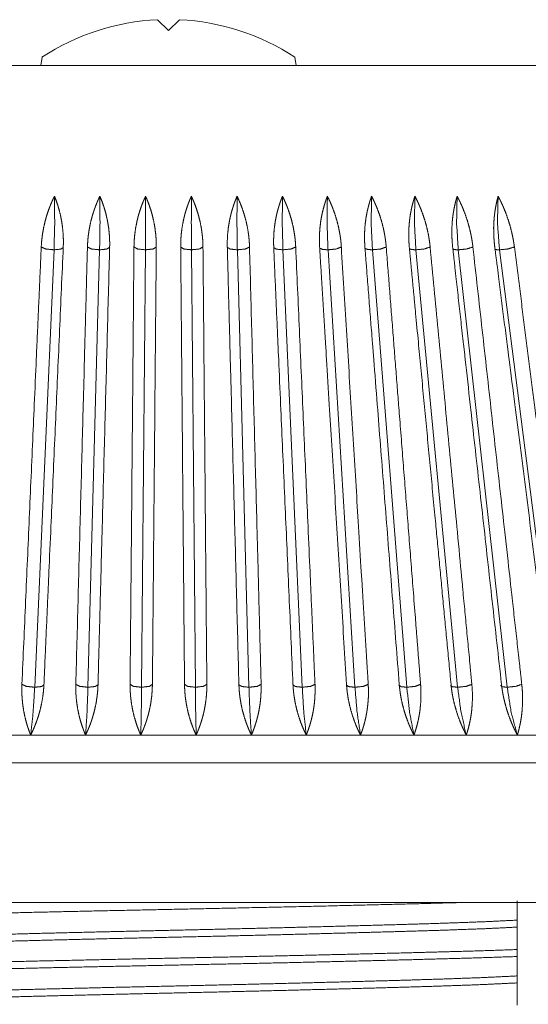
# Model space of a CAD drawing. Units: inches. Extents: x 7.5 to 33.1, y 11.9 to 23.5.
# Drawn here: x 16.5 to 16.9, y 12.8 to 13.7 of the extents above; entities that cross this region are included whole.
import ezdxf

# ---------------------------------------------------------------- set-up
doc = ezdxf.new("R2010")
doc.units = ezdxf.units.IN
doc.header["$MEASUREMENT"] = 0
doc.layers.add('1', color=7, linetype='Continuous', true_color=0xffffff)

msp = doc.modelspace()

# ---------------------------------------------------------------- linework, layer by layer
at = {"layer": '1', "color": 18, "linetype": 'Continuous', "lineweight": 18}
for p, q in [((16.6112, 13.72296), (16.62097, 13.71319)), ((16.62097, 13.71319), (16.63074, 13.72296)), ((16.50646, 13.68181), (16.50765, 13.68931)), ((16.7343, 13.68931), (16.73549, 13.68181)), ((16.50112, 13.12468), (16.51841, 13.51671)), ((16.54885, 13.12468), (16.55926, 13.51671)), ((16.5969, 13.12468), (16.60037, 13.51671)), ((16.64505, 13.12468), (16.64158, 13.51671)), ((16.69309, 13.12468), (16.68269, 13.51671)), ((16.74083, 13.12468), (16.72354, 13.51671)), ((16.78803, 13.12468), (16.76393, 13.51671)), ((16.83451, 13.12468), (16.8037, 13.51671)), ((16.88005, 13.12468), (16.84267, 13.51671)), ((16.92446, 13.12468), (16.88068, 13.51671)), ((16.96754, 13.12468), (16.91754, 13.51671)), ((16.93347, 12.88961), (16.93347, 12.88336))]:
    msp.add_line(p, q, dxfattribs=at)
for start, end in [(92.71176, 123.28824), (56.71176, 87.28824)]:
    msp.add_arc((16.62097, 13.51671), 0.20648, start, end, dxfattribs=at)
for points, knots in [([(16.03174, 13.68181), (16.04887, 13.68181), (16.09924, 13.68181), (16.17993, 13.68181), (16.28625, 13.68181), (16.41203, 13.68181), (16.54995, 13.68181), (16.692, 13.68181), (16.82992, 13.68181), (16.9557, 13.68181), (17.06202, 13.68181), (17.14271, 13.68181), (17.19308, 13.68181), (17.21021, 13.68181)], [0, 0, 0.014529, 0.057273, 0.125745, 0.215968, 0.322697, 0.439731, 0.560267, 0.677303, 0.784032, 0.874255, 0.942727, 0.985471, 1, 1]), ([(16.51883, 13.56477), (16.51817, 13.56342), (16.51752, 13.56206), (16.5169, 13.5607), (16.51629, 13.55933), (16.51513, 13.55657), (16.51405, 13.55379), (16.51304, 13.55098), (16.5121, 13.54815), (16.51124, 13.54529), (16.51046, 13.54242), (16.50912, 13.53667), (16.5081, 13.53089), (16.50738, 13.5251), (16.50697, 13.51928)], [0, 0, 0.031746, 0.063451, 0.095122, 0.126733, 0.189898, 0.252951, 0.315957, 0.378966, 0.441985, 0.504828, 0.629619, 0.753499, 0.876855, 1, 1]), ([(16.51841, 13.51671), (16.51904, 13.54061), (16.51883, 13.56477)], [0, 0, 0.497315, 1, 1]), ([(16.5267, 13.51928), (16.52675, 13.52074), (16.52679, 13.52221), (16.5268, 13.52368), (16.5268, 13.52515), (16.52673, 13.52807), (16.52659, 13.53099), (16.52606, 13.53677), (16.52523, 13.5425), (16.52409, 13.54817), (16.52264, 13.55379), (16.5218, 13.55657), (16.52089, 13.55933), (16.51989, 13.56206), (16.51883, 13.56477)], [0, 0, 0.031508, 0.06302, 0.094577, 0.126133, 0.189051, 0.251751, 0.376572, 0.501006, 0.625394, 0.750074, 0.812604, 0.875104, 0.937553, 1, 1]), ([(16.55951, 13.56477), (16.55886, 13.56342), (16.55824, 13.56206), (16.55763, 13.5607), (16.55705, 13.55933), (16.55593, 13.55657), (16.55488, 13.55379), (16.55391, 13.55098), (16.55302, 13.54815), (16.5522, 13.54529), (16.55146, 13.54242), (16.55022, 13.53667), (16.54929, 13.53089), (16.54867, 13.5251), (16.54836, 13.51928)], [0, 0, 0.031675, 0.06333, 0.09494, 0.126509, 0.189564, 0.252552, 0.315478, 0.37844, 0.441414, 0.504236, 0.629037, 0.753012, 0.876563, 1, 1]), ([(16.55926, 13.51671), (16.55963, 13.54061), (16.55951, 13.56477)], [0, 0, 0.497267, 1, 1]), ([(16.56826, 13.51928), (16.56829, 13.52074), (16.5683, 13.52221), (16.56829, 13.52368), (16.56826, 13.52515), (16.56814, 13.52807), (16.56794, 13.53099), (16.56731, 13.53677), (16.56636, 13.5425), (16.56511, 13.54817), (16.56355, 13.55379), (16.56265, 13.55657), (16.56168, 13.55933), (16.56063, 13.56206), (16.55951, 13.56477)], [0, 0, 0.031383, 0.062778, 0.094226, 0.125679, 0.188417, 0.250967, 0.37559, 0.499958, 0.624406, 0.749278, 0.811957, 0.874637, 0.93731, 1, 1]), ([(16.60046, 13.56477), (16.59983, 13.56342), (16.59923, 13.56206), (16.59864, 13.5607), (16.59808, 13.55933), (16.59701, 13.55657), (16.59601, 13.55379), (16.59508, 13.55098), (16.59423, 13.54815), (16.59346, 13.54529), (16.59277, 13.54242), (16.59162, 13.53667), (16.59079, 13.53089), (16.59027, 13.5251), (16.59006, 13.51928)], [0, 0, 0.031611, 0.063192, 0.094734, 0.126227, 0.18916, 0.252037, 0.314886, 0.377777, 0.440713, 0.503514, 0.628342, 0.752443, 0.876221, 1, 1]), ([(16.60037, 13.51671), (16.6005, 13.54061), (16.60046, 13.56477)], [0, 0, 0.497243, 1, 1]), ([(16.61005, 13.51928), (16.61005, 13.52074), (16.61004, 13.52221), (16.61, 13.52368), (16.60994, 13.52515), (16.60977, 13.52807), (16.60952, 13.53099), (16.60878, 13.53677), (16.60773, 13.5425), (16.60638, 13.54817), (16.60471, 13.55379), (16.60376, 13.55657), (16.60273, 13.55933), (16.60163, 13.56206), (16.60046, 13.56477)], [0, 0, 0.031266, 0.062552, 0.093898, 0.125257, 0.187829, 0.250246, 0.37469, 0.499, 0.623514, 0.748569, 0.811388, 0.874237, 0.937097, 1, 1]), ([(16.64149, 13.56477), (16.6409, 13.56342), (16.64031, 13.56206), (16.63975, 13.5607), (16.63921, 13.55933), (16.63819, 13.55657), (16.63724, 13.55379), (16.63636, 13.55098), (16.63556, 13.54815), (16.63484, 13.54529), (16.6342, 13.54242), (16.63315, 13.53667), (16.63242, 13.53089), (16.632, 13.5251), (16.6319, 13.51928)], [0, 0, 0.031495, 0.062996, 0.094449, 0.125872, 0.18866, 0.251418, 0.314165, 0.37699, 0.43988, 0.502662, 0.627534, 0.751788, 0.875836, 1, 1]), ([(16.64158, 13.51671), (16.64145, 13.54061), (16.64149, 13.56477)], [0, 0, 0.497243, 1, 1]), ([(16.65189, 13.51928), (16.65187, 13.52074), (16.65182, 13.52221), (16.65176, 13.52368), (16.65168, 13.52515), (16.65145, 13.52807), (16.65115, 13.53099), (16.65031, 13.53677), (16.64916, 13.5425), (16.64771, 13.54817), (16.64594, 13.55379), (16.64494, 13.55657), (16.64387, 13.55933), (16.64272, 13.56206), (16.64149, 13.56477)], [0, 0, 0.031158, 0.062344, 0.093595, 0.124869, 0.187291, 0.249587, 0.37388, 0.498149, 0.622725, 0.74795, 0.810876, 0.87387, 0.9369, 1, 1]), ([(16.68244, 13.56477), (16.68187, 13.56342), (16.68132, 13.56206), (16.68078, 13.5607), (16.68027, 13.55933), (16.67929, 13.55657), (16.6784, 13.55379), (16.67758, 13.55098), (16.67683, 13.54815), (16.67616, 13.54529), (16.67557, 13.54242), (16.67463, 13.53667), (16.674, 13.53089), (16.67369, 13.5251), (16.67369, 13.51928)], [0, 0, 0.031399, 0.062782, 0.094139, 0.125461, 0.188091, 0.250709, 0.313355, 0.3761, 0.43894, 0.501704, 0.626633, 0.751071, 0.875416, 1, 1]), ([(16.68269, 13.51671), (16.68232, 13.54061), (16.68244, 13.56477)], [0, 0, 0.497267, 1, 1]), ([(16.69359, 13.51928), (16.69354, 13.52074), (16.69347, 13.52221), (16.69339, 13.52368), (16.69328, 13.52515), (16.693, 13.52807), (16.69265, 13.53099), (16.69171, 13.53677), (16.69047, 13.5425), (16.68892, 13.54817), (16.68706, 13.55379), (16.68602, 13.55657), (16.6849, 13.55933), (16.68371, 13.56207), (16.68244, 13.56477)], [0, 0, 0.031062, 0.062174, 0.093344, 0.124543, 0.186836, 0.249015, 0.3732, 0.497429, 0.622069, 0.747461, 0.81047, 0.873585, 0.936763, 1, 1]), ([(16.72312, 13.56477), (16.72258, 13.56342), (16.72205, 13.56206), (16.72155, 13.5607), (16.72106, 13.55933), (16.72015, 13.55657), (16.71931, 13.55379), (16.71854, 13.55098), (16.71785, 13.54815), (16.71724, 13.54529), (16.7167, 13.54242), (16.71587, 13.53667), (16.71536, 13.53089), (16.71515, 13.5251), (16.71525, 13.51928)], [0, 0, 0.031267, 0.062526, 0.093768, 0.124994, 0.187432, 0.249912, 0.312443, 0.375104, 0.437894, 0.500653, 0.625653, 0.750291, 0.874966, 1, 1]), ([(16.72354, 13.51671), (16.72291, 13.54061), (16.72312, 13.56477)], [0, 0, 0.497315, 1, 1]), ([(16.73498, 13.51928), (16.7349, 13.52074), (16.73481, 13.52221), (16.73469, 13.52368), (16.73456, 13.52515), (16.73424, 13.52807), (16.73384, 13.53099), (16.7328, 13.53677), (16.73147, 13.5425), (16.72984, 13.54817), (16.7279, 13.55379), (16.72681, 13.55657), (16.72565, 13.55933), (16.72442, 13.56206), (16.72312, 13.56477)], [0, 0, 0.030976, 0.061995, 0.093094, 0.124228, 0.186411, 0.248525, 0.372598, 0.49683, 0.621531, 0.747035, 0.810149, 0.873362, 0.936627, 1, 1]), ([(16.76335, 13.56477), (16.76284, 13.56342), (16.76235, 13.56206), (16.76187, 13.5607), (16.76142, 13.55933), (16.76057, 13.55657), (16.75979, 13.55379), (16.75908, 13.55098), (16.75845, 13.54815), (16.7579, 13.54529), (16.75742, 13.54242), (16.7567, 13.53667), (16.75629, 13.53089), (16.75619, 13.5251), (16.7564, 13.51928)], [0, 0, 0.031127, 0.062255, 0.093375, 0.124476, 0.186724, 0.249037, 0.311445, 0.374027, 0.436778, 0.499518, 0.624609, 0.74947, 0.874495, 1, 1]), ([(16.76393, 13.51671), (16.76306, 13.54061), (16.76335, 13.56477)], [0, 0, 0.497386, 1, 1]), ([(16.77586, 13.51928), (16.77576, 13.52074), (16.77564, 13.52221), (16.77551, 13.52368), (16.77535, 13.52515), (16.77498, 13.52807), (16.77453, 13.53099), (16.77341, 13.53677), (16.77199, 13.5425), (16.77028, 13.54817), (16.76826, 13.55379), (16.76714, 13.55657), (16.76595, 13.55933), (16.76469, 13.56206), (16.76335, 13.56477)], [0, 0, 0.030906, 0.06186, 0.0929, 0.123982, 0.186082, 0.248129, 0.372144, 0.496373, 0.621138, 0.74674, 0.809923, 0.87321, 0.93655, 1, 1]), ([(16.80296, 13.56477), (16.80248, 13.56342), (16.80203, 13.56206), (16.80158, 13.5607), (16.80116, 13.55933), (16.80037, 13.55657), (16.79966, 13.55379), (16.79902, 13.55098), (16.79845, 13.54815), (16.79795, 13.54529), (16.79754, 13.54242), (16.79694, 13.53667), (16.79664, 13.53089), (16.79665, 13.5251), (16.79695, 13.51928)], [0, 0, 0.030968, 0.061948, 0.09294, 0.123922, 0.185961, 0.24811, 0.310391, 0.37289, 0.435594, 0.498328, 0.623517, 0.748618, 0.874011, 1, 1]), ([(16.8037, 13.51671), (16.80259, 13.54061), (16.80296, 13.56477)], [0, 0, 0.49748, 1, 1]), ([(16.81607, 13.51928), (16.81595, 13.52074), (16.81581, 13.52221), (16.81564, 13.52368), (16.81546, 13.52515), (16.81504, 13.52807), (16.81455, 13.53099), (16.81335, 13.53677), (16.81185, 13.5425), (16.81006, 13.54817), (16.80799, 13.55379), (16.80683, 13.55657), (16.80561, 13.55933), (16.80432, 13.56206), (16.80296, 13.56477)], [0, 0, 0.030849, 0.061752, 0.092748, 0.123793, 0.185832, 0.247833, 0.371806, 0.496061, 0.620882, 0.746561, 0.809792, 0.873115, 0.936519, 1, 1]), ([(16.84178, 13.56477), (16.84134, 13.56342), (16.84091, 13.56206), (16.8405, 13.5607), (16.84012, 13.55933), (16.8394, 13.55657), (16.83875, 13.55379), (16.83817, 13.55098), (16.83767, 13.54815), (16.83724, 13.54529), (16.83689, 13.54242), (16.8364, 13.53667), (16.83622, 13.53089), (16.83633, 13.5251), (16.83674, 13.51928)], [0, 0, 0.030794, 0.061631, 0.09248, 0.123349, 0.185161, 0.247141, 0.309297, 0.371704, 0.434365, 0.497102, 0.622402, 0.747751, 0.87352, 1, 1]), ([(16.84267, 13.51671), (16.84133, 13.54061), (16.84178, 13.56477)], [0, 0, 0.497593, 1, 1]), ([(16.85543, 13.51928), (16.85528, 13.52074), (16.85511, 13.52221), (16.85493, 13.52368), (16.85472, 13.52515), (16.85426, 13.52807), (16.85372, 13.53099), (16.85244, 13.53677), (16.85087, 13.5425), (16.84902, 13.54817), (16.84689, 13.55379), (16.84571, 13.55657), (16.84447, 13.55933), (16.84316, 13.56206), (16.84178, 13.56477)], [0, 0, 0.030808, 0.061676, 0.092645, 0.123658, 0.185657, 0.247641, 0.37161, 0.495897, 0.620766, 0.746504, 0.809752, 0.873101, 0.9365, 1, 1]), ([(16.87962, 13.56477), (16.87922, 13.56342), (16.87883, 13.56206), (16.87846, 13.5607), (16.87811, 13.55933), (16.87746, 13.55657), (16.87689, 13.55379), (16.87638, 13.55098), (16.87594, 13.54815), (16.87558, 13.54529), (16.87529, 13.54242), (16.87493, 13.53667), (16.87486, 13.53089), (16.87508, 13.5251), (16.87558, 13.51928)], [0, 0, 0.030627, 0.061308, 0.09202, 0.122745, 0.184344, 0.24615, 0.308173, 0.370503, 0.433125, 0.495861, 0.621281, 0.746888, 0.873036, 1, 1]), ([(16.88068, 13.51671), (16.8791, 13.54061), (16.87962, 13.56477)], [0, 0, 0.497725, 1, 1]), ([(16.89376, 13.51928), (16.89359, 13.52074), (16.8934, 13.52221), (16.89319, 13.52368), (16.89296, 13.52515), (16.89246, 13.52807), (16.89188, 13.53099), (16.89052, 13.53677), (16.88889, 13.5425), (16.88699, 13.54817), (16.8848, 13.55379), (16.88361, 13.55657), (16.88235, 13.55933), (16.88102, 13.56206), (16.87962, 13.56477)], [0, 0, 0.030784, 0.061632, 0.09258, 0.123587, 0.185573, 0.247557, 0.371549, 0.495874, 0.620797, 0.746567, 0.809812, 0.873154, 0.936539, 1, 1]), ([(16.91634, 13.56477), (16.91598, 13.56342), (16.91563, 13.56206), (16.9153, 13.5607), (16.91499, 13.55933), (16.91441, 13.55657), (16.91391, 13.55379), (16.91347, 13.55098), (16.9131, 13.54815), (16.9128, 13.54529), (16.91258, 13.54242), (16.91234, 13.53667), (16.91238, 13.53089), (16.91271, 13.5251), (16.91331, 13.51928)], [0, 0, 0.030468, 0.060982, 0.091556, 0.122153, 0.183529, 0.245159, 0.30706, 0.369313, 0.431896, 0.49464, 0.620184, 0.746051, 0.872573, 1, 1]), ([(16.91754, 13.51671), (16.91574, 13.54061), (16.91634, 13.56477)], [0, 0, 0.497871, 1, 1]), ([(16.9309, 13.51928), (16.93071, 13.52074), (16.93049, 13.52221), (16.93026, 13.52368), (16.93001, 13.52515), (16.92947, 13.52807), (16.92885, 13.53099), (16.92743, 13.53677), (16.92574, 13.5425), (16.92379, 13.54817), (16.92157, 13.55379), (16.92036, 13.55657), (16.91908, 13.55933), (16.91774, 13.56206), (16.91634, 13.56477)], [0, 0, 0.030775, 0.061619, 0.092569, 0.123573, 0.185571, 0.247574, 0.371625, 0.496005, 0.620967, 0.746743, 0.809983, 0.873284, 0.936617, 1, 1]), ([(16.50697, 13.51928), (16.50624, 13.50258), (16.50283, 13.4253), (16.48968, 13.12726)], [0, 0, 0.042606, 0.239721, 1, 1]), ([(16.51841, 13.51671), (16.511, 13.51746), (16.50697, 13.51928)], [0, 0, 0.627468, 1, 1]), ([(16.50941, 13.12726), (16.51015, 13.144), (16.51355, 13.22127), (16.5267, 13.51928)], [0, 0, 0.042699, 0.239814, 1, 1]), ([(16.54836, 13.51928), (16.54791, 13.50258), (16.54586, 13.4253), (16.53795, 13.12726)], [0, 0, 0.042606, 0.239721, 1, 1]), ([(16.55926, 13.51671), (16.55197, 13.51746), (16.54836, 13.51928)], [0, 0, 0.644412, 1, 1]), ([(16.55785, 13.12726), (16.5583, 13.144), (16.56035, 13.22127), (16.56826, 13.51928)], [0, 0, 0.042699, 0.239815, 1, 1]), ([(16.5683, 13.51903), (16.56568, 13.51738), (16.55926, 13.51671)], [0, 0, 0.324471, 1, 1]), ([(16.59006, 13.51928), (16.58991, 13.50258), (16.58923, 13.4253), (16.58659, 13.12726)], [0, 0, 0.042606, 0.239721, 1, 1]), ([(16.60037, 13.51671), (16.59324, 13.51746), (16.59006, 13.51928)], [0, 0, 0.662009, 1, 1]), ([(16.61005, 13.51928), (16.60732, 13.51746), (16.60037, 13.51671)], [0, 0, 0.319356, 1, 1]), ([(16.60658, 13.12726), (16.60665, 13.13563), (16.60707, 13.18263), (16.60741, 13.22127), (16.61005, 13.51928)], [0, 0, 0.021351, 0.141257, 0.239815, 1, 1]), ([(16.6319, 13.51928), (16.63205, 13.50258), (16.63273, 13.4253), (16.63537, 13.12726)], [0, 0, 0.042606, 0.239721, 1, 1]), ([(16.64158, 13.51671), (16.63463, 13.51746), (16.6319, 13.51928)], [0, 0, 0.680594, 1, 1]), ([(16.65189, 13.51928), (16.64871, 13.51746), (16.64158, 13.51671)], [0, 0, 0.33794, 1, 1]), ([(16.65536, 13.12726), (16.65521, 13.144), (16.65453, 13.22127), (16.65189, 13.51928)], [0, 0, 0.042699, 0.239815, 1, 1]), ([(16.68269, 13.51671), (16.67627, 13.51738), (16.67365, 13.51903)], [0, 0, 0.675529, 1, 1]), ([(16.67369, 13.51928), (16.67413, 13.50258), (16.67618, 13.4253), (16.6841, 13.12726)], [0, 0, 0.042606, 0.239721, 1, 1]), ([(16.69359, 13.51928), (16.68998, 13.51746), (16.68269, 13.51671)], [0, 0, 0.355721, 1, 1]), ([(16.704, 13.12726), (16.70355, 13.144), (16.7015, 13.22127), (16.69359, 13.51928)], [0, 0, 0.042699, 0.239815, 1, 1]), ([(16.71525, 13.51928), (16.71599, 13.50258), (16.71939, 13.4253), (16.73254, 13.12726)], [0, 0, 0.042606, 0.239721, 1, 1]), ([(16.73498, 13.51928), (16.73094, 13.51746), (16.72354, 13.51671)], [0, 0, 0.372583, 1, 1]), ([(16.75227, 13.12726), (16.75153, 13.144), (16.74812, 13.22127), (16.73498, 13.51928)], [0, 0, 0.042699, 0.239815, 1, 1]), ([(16.7564, 13.51928), (16.75742, 13.50258), (16.76217, 13.4253), (16.7805, 13.12726)], [0, 0, 0.042606, 0.239721, 1, 1]), ([(16.77586, 13.51928), (16.77143, 13.51746), (16.76393, 13.51671)], [0, 0, 0.388564, 1, 1]), ([(16.79997, 13.12726), (16.79894, 13.144), (16.79418, 13.22127), (16.77586, 13.51928)], [0, 0, 0.042699, 0.239815, 1, 1]), ([(16.79695, 13.51928), (16.79827, 13.50258), (16.80434, 13.4253), (16.82776, 13.12726)], [0, 0, 0.042606, 0.239721, 1, 1]), ([(16.81607, 13.51928), (16.81126, 13.51746), (16.8037, 13.51671)], [0, 0, 0.403969, 1, 1]), ([(16.84688, 13.12726), (16.84622, 13.13563), (16.84253, 13.18263), (16.82778, 13.37027), (16.81607, 13.51928)], [0, 0, 0.021351, 0.141257, 0.619908, 1, 1]), ([(16.83674, 13.51928), (16.83833, 13.50258), (16.84202, 13.46394), (16.85991, 13.27628), (16.87412, 13.12726)], [0, 0, 0.042606, 0.141163, 0.619861, 1, 1]), ([(16.85543, 13.51928), (16.85025, 13.51746), (16.84267, 13.51671)], [0, 0, 0.418666, 1, 1]), ([(16.89281, 13.12726), (16.89121, 13.144), (16.88384, 13.22127), (16.85543, 13.51928)], [0, 0, 0.042699, 0.239814, 1, 1]), ([(16.87558, 13.51928), (16.87745, 13.50258), (16.88608, 13.4253), (16.91937, 13.12726)], [0, 0, 0.042606, 0.239721, 1, 1]), ([(16.89376, 13.51928), (16.88825, 13.51746), (16.88068, 13.51671)], [0, 0, 0.432742, 1, 1]), ([(16.93755, 13.12726), (16.93568, 13.144), (16.92705, 13.22127), (16.89376, 13.51928)], [0, 0, 0.042699, 0.239814, 1, 1]), ([(16.91331, 13.51928), (16.91544, 13.50258), (16.9253, 13.4253), (16.96331, 13.12726)], [0, 0, 0.042606, 0.239722, 1, 1]), ([(16.9309, 13.51928), (16.92507, 13.51746), (16.91754, 13.51671)], [0, 0, 0.446488, 1, 1]), ([(16.9809, 13.12726), (16.97877, 13.144), (16.97384, 13.18263), (16.94991, 13.37027), (16.9309, 13.51928)], [0, 0, 0.042699, 0.141257, 0.619908, 1, 1]), ([(16.52681, 13.51886), (16.52439, 13.51732), (16.51841, 13.51671)], [0, 0, 0.323025, 1, 1]), ([(16.72354, 13.51671), (16.71756, 13.51732), (16.71514, 13.51886)], [0, 0, 0.676975, 1, 1]), ([(16.76393, 13.51671), (16.75901, 13.51712), (16.75637, 13.51823)], [0, 0, 0.63259, 1, 1]), ([(16.8037, 13.51671), (16.79934, 13.51705), (16.79687, 13.51798)], [0, 0, 0.623452, 1, 1]), ([(16.84267, 13.51671), (16.83912, 13.51694), (16.83681, 13.5176)], [0, 0, 0.59802, 1, 1]), ([(16.88068, 13.51671), (16.87773, 13.51688), (16.87568, 13.51735)], [0, 0, 0.583463, 1, 1]), ([(16.91754, 13.51671), (16.91517, 13.51682), (16.9134, 13.51716)], [0, 0, 0.570108, 1, 1]), ([(16.48968, 13.12726), (16.48963, 13.12579), (16.48959, 13.12433), (16.48958, 13.12286), (16.48958, 13.12139), (16.48965, 13.11847), (16.48979, 13.11555), (16.49031, 13.10978), (16.49114, 13.10405), (16.49227, 13.09839), (16.49372, 13.09278), (16.49456, 13.08999), (16.49547, 13.08724), (16.49646, 13.08451), (16.49753, 13.0818)], [0, 0, 0.031535, 0.063075, 0.094642, 0.126224, 0.189161, 0.251861, 0.376683, 0.501071, 0.625399, 0.750041, 0.812548, 0.875041, 0.937528, 1, 1]), ([(16.50112, 13.12468), (16.49371, 13.12544), (16.48968, 13.12726)], [0, 0, 0.627696, 1, 1]), ([(16.49753, 13.0818), (16.49819, 13.08315), (16.49883, 13.08451), (16.49946, 13.08587), (16.50007, 13.08724), (16.50122, 13.09), (16.50231, 13.09277), (16.50332, 13.09558), (16.50426, 13.09841), (16.50513, 13.10126), (16.50591, 13.10413), (16.50725, 13.10988), (16.50828, 13.11565), (16.509, 13.12144), (16.50941, 13.12726)], [0, 0, 0.031765, 0.063491, 0.095165, 0.126794, 0.18995, 0.253003, 0.31601, 0.378999, 0.442, 0.504825, 0.629557, 0.753441, 0.876796, 1, 1]), ([(16.49753, 13.0818), (16.4997, 13.1021), (16.50112, 13.12468)], [0, 0, 0.474168, 1, 1]), ([(16.50952, 13.12683), (16.5071, 13.12529), (16.50112, 13.12468)], [0, 0, 0.323025, 1, 1]), ([(16.53795, 13.12726), (16.53792, 13.12579), (16.53791, 13.12433), (16.53793, 13.12286), (16.53795, 13.12139), (16.53807, 13.11847), (16.53827, 13.11555), (16.5389, 13.10978), (16.53984, 13.10405), (16.54109, 13.09839), (16.54265, 13.09278), (16.54355, 13.08999), (16.54452, 13.08724), (16.54557, 13.08451), (16.54669, 13.0818)], [0, 0, 0.031409, 0.06283, 0.094287, 0.125766, 0.18852, 0.25107, 0.375688, 0.50001, 0.624393, 0.749242, 0.811896, 0.874578, 0.937275, 1, 1]), ([(16.54885, 13.12468), (16.54156, 13.12544), (16.53795, 13.12726)], [0, 0, 0.644509, 1, 1]), ([(16.54669, 13.0818), (16.54733, 13.08315), (16.54796, 13.08451), (16.54856, 13.08587), (16.54915, 13.08724), (16.55027, 13.09), (16.55132, 13.09277), (16.55229, 13.09558), (16.55318, 13.09841), (16.554, 13.10126), (16.55474, 13.10413), (16.55599, 13.10988), (16.55692, 13.11565), (16.55754, 13.12144), (16.55785, 13.12726)], [0, 0, 0.031697, 0.063387, 0.095003, 0.126577, 0.189639, 0.252605, 0.315535, 0.378458, 0.441417, 0.504223, 0.628963, 0.752948, 0.876495, 1, 1]), ([(16.54669, 13.0818), (16.548, 13.1021), (16.54885, 13.12468)], [0, 0, 0.473585, 1, 1]), ([(16.55789, 13.12701), (16.55527, 13.12535), (16.54885, 13.12468)], [0, 0, 0.324316, 1, 1]), ([(16.58659, 13.12726), (16.58658, 13.12579), (16.5866, 13.12433), (16.58664, 13.12286), (16.58669, 13.12139), (16.58687, 13.11847), (16.58712, 13.11555), (16.58786, 13.10978), (16.5889, 13.10405), (16.59025, 13.09839), (16.59192, 13.09278), (16.59287, 13.08999), (16.5939, 13.08724), (16.595, 13.08451), (16.59618, 13.0818)], [0, 0, 0.03129, 0.0626, 0.093953, 0.125336, 0.187921, 0.250332, 0.374773, 0.499035, 0.623485, 0.748519, 0.81131, 0.874158, 0.93705, 1, 1]), ([(16.5969, 13.12468), (16.58976, 13.12544), (16.58659, 13.12726)], [0, 0, 0.662239, 1, 1]), ([(16.59618, 13.0818), (16.5968, 13.08315), (16.5974, 13.08451), (16.59799, 13.08587), (16.59855, 13.08724), (16.59963, 13.09), (16.60063, 13.09277), (16.60155, 13.09558), (16.6024, 13.09841), (16.60317, 13.10126), (16.60387, 13.10413), (16.60502, 13.10988), (16.60585, 13.11565), (16.60637, 13.12144), (16.60658, 13.12726)], [0, 0, 0.03162, 0.063225, 0.094774, 0.126287, 0.189218, 0.252077, 0.314924, 0.377788, 0.440695, 0.503483, 0.628251, 0.752363, 0.876147, 1, 1]), ([(16.59618, 13.0818), (16.59661, 13.1021), (16.5969, 13.12468)], [0, 0, 0.473287, 1, 1]), ([(16.60658, 13.12726), (16.60385, 13.12544), (16.5969, 13.12468)], [0, 0, 0.31913, 1, 1]), ([(16.63537, 13.12726), (16.6354, 13.12579), (16.63544, 13.12433), (16.6355, 13.12286), (16.63558, 13.12139), (16.63581, 13.11847), (16.63611, 13.11555), (16.63695, 13.10978), (16.6381, 13.10405), (16.63955, 13.09839), (16.64132, 13.09278), (16.64232, 13.08999), (16.6434, 13.08724), (16.64455, 13.08451), (16.64577, 13.0818)], [0, 0, 0.031181, 0.062389, 0.093647, 0.124943, 0.187377, 0.249667, 0.373949, 0.498172, 0.622697, 0.747898, 0.810817, 0.873809, 0.93687, 1, 1]), ([(16.64505, 13.12468), (16.6381, 13.12544), (16.63537, 13.12726)], [0, 0, 0.68096, 1, 1]), ([(16.65536, 13.12726), (16.65219, 13.12544), (16.64505, 13.12468)], [0, 0, 0.337711, 1, 1]), ([(16.64577, 13.0818), (16.64534, 13.1021), (16.64505, 13.12468)], [0, 0, 0.473287, 1, 1]), ([(16.64577, 13.0818), (16.64637, 13.08315), (16.64695, 13.08451), (16.64751, 13.08587), (16.64805, 13.08724), (16.64908, 13.09), (16.65003, 13.09277), (16.6509, 13.09558), (16.6517, 13.09841), (16.65242, 13.10126), (16.65306, 13.10413), (16.65411, 13.10988), (16.65484, 13.11565), (16.65526, 13.12144), (16.65536, 13.12726)], [0, 0, 0.031534, 0.063045, 0.094507, 0.125939, 0.188727, 0.251457, 0.314213, 0.376994, 0.439857, 0.50262, 0.627436, 0.7517, 0.875756, 1, 1]), ([(16.69309, 13.12468), (16.68668, 13.12535), (16.68405, 13.12701)], [0, 0, 0.675531, 1, 1]), ([(16.6841, 13.12726), (16.68414, 13.12579), (16.68421, 13.12433), (16.6843, 13.12286), (16.68441, 13.12139), (16.68468, 13.11846), (16.68504, 13.11555), (16.68598, 13.10977), (16.68722, 13.10405), (16.68877, 13.09839), (16.69063, 13.09278), (16.69168, 13.08999), (16.6928, 13.08724), (16.69399, 13.08451), (16.69526, 13.0818)], [0, 0, 0.031082, 0.062198, 0.093388, 0.124591, 0.186908, 0.249081, 0.373252, 0.497436, 0.622043, 0.747382, 0.810396, 0.873519, 0.936707, 1, 1]), ([(16.704, 13.12726), (16.70039, 13.12544), (16.69309, 13.12468)], [0, 0, 0.35544, 1, 1]), ([(16.69526, 13.0818), (16.69395, 13.1021), (16.69309, 13.12468)], [0, 0, 0.473584, 1, 1]), ([(16.69526, 13.0818), (16.69583, 13.08315), (16.69638, 13.08451), (16.69692, 13.08587), (16.69743, 13.08724), (16.6984, 13.09), (16.6993, 13.09277), (16.70012, 13.09558), (16.70086, 13.09841), (16.70153, 13.10126), (16.70212, 13.10413), (16.70306, 13.10988), (16.70368, 13.11565), (16.70399, 13.12144), (16.704, 13.12726)], [0, 0, 0.031412, 0.062821, 0.094176, 0.125519, 0.188141, 0.250744, 0.313383, 0.376087, 0.438904, 0.501652, 0.626519, 0.750967, 0.87533, 1, 1]), ([(16.74083, 13.12468), (16.73485, 13.12529), (16.73242, 13.12683)], [0, 0, 0.676871, 1, 1]), ([(16.73254, 13.12726), (16.73262, 13.12579), (16.73271, 13.12433), (16.73282, 13.12286), (16.73296, 13.12139), (16.73328, 13.11847), (16.73369, 13.11555), (16.73472, 13.10978), (16.73606, 13.10405), (16.73769, 13.09839), (16.73964, 13.09278), (16.74072, 13.08999), (16.74189, 13.08724), (16.74312, 13.08451), (16.74442, 13.0818)], [0, 0, 0.030996, 0.062034, 0.093135, 0.124288, 0.186478, 0.248579, 0.372638, 0.496826, 0.621483, 0.746972, 0.810085, 0.873302, 0.936604, 1, 1]), ([(16.75227, 13.12726), (16.74824, 13.12544), (16.74083, 13.12468)], [0, 0, 0.372304, 1, 1]), ([(16.74442, 13.0818), (16.74225, 13.1021), (16.74083, 13.12468)], [0, 0, 0.474171, 1, 1]), ([(16.74442, 13.0818), (16.74496, 13.08315), (16.74549, 13.08451), (16.74599, 13.08587), (16.74648, 13.08724), (16.74739, 13.09), (16.74823, 13.09277), (16.74899, 13.09558), (16.74968, 13.09841), (16.75029, 13.10126), (16.75082, 13.10413), (16.75165, 13.10988), (16.75216, 13.11565), (16.75237, 13.12144), (16.75227, 13.12726)], [0, 0, 0.031281, 0.062568, 0.09382, 0.125045, 0.187488, 0.249935, 0.31246, 0.375083, 0.437852, 0.500583, 0.625526, 0.750179, 0.874874, 1, 1]), ([(16.78803, 13.12468), (16.78249, 13.12524), (16.78027, 13.12666)], [0, 0, 0.678152, 1, 1]), ([(16.7805, 13.12726), (16.7806, 13.12579), (16.78072, 13.12433), (16.78086, 13.12286), (16.78102, 13.12139), (16.78139, 13.11847), (16.78184, 13.11555), (16.78296, 13.10978), (16.78439, 13.10405), (16.78611, 13.09839), (16.78813, 13.09278), (16.78925, 13.08999), (16.79044, 13.08724), (16.79171, 13.08451), (16.79304, 13.0818)], [0, 0, 0.030923, 0.061893, 0.092937, 0.124036, 0.18614, 0.248176, 0.372171, 0.496369, 0.621084, 0.746689, 0.809868, 0.873142, 0.936531, 1, 1]), ([(16.79997, 13.12726), (16.79553, 13.12544), (16.78803, 13.12468)], [0, 0, 0.388488, 1, 1]), ([(16.79304, 13.0818), (16.79002, 13.1021), (16.78803, 13.12468)], [0, 0, 0.475022, 1, 1]), ([(16.79304, 13.0818), (16.79355, 13.08315), (16.79405, 13.08451), (16.79452, 13.08587), (16.79497, 13.08724), (16.79583, 13.09), (16.7966, 13.09277), (16.79731, 13.09558), (16.79793, 13.09841), (16.79848, 13.10126), (16.79896, 13.10413), (16.79967, 13.10988), (16.80007, 13.11565), (16.80017, 13.12144), (16.79997, 13.12726)], [0, 0, 0.031142, 0.062299, 0.093429, 0.124541, 0.186784, 0.249066, 0.31147, 0.374007, 0.436725, 0.499447, 0.624474, 0.749352, 0.8744, 1, 1]), ([(16.83451, 13.12468), (16.82941, 13.12518), (16.82737, 13.12649)], [0, 0, 0.679203, 1, 1]), ([(16.82776, 13.12726), (16.82788, 13.12579), (16.82803, 13.12433), (16.82819, 13.12286), (16.82837, 13.12139), (16.82879, 13.11847), (16.82929, 13.11555), (16.8305, 13.10978), (16.832, 13.10405), (16.8338, 13.09839), (16.83588, 13.09278), (16.83703, 13.08999), (16.83826, 13.08724), (16.83955, 13.08451), (16.84091, 13.0818)], [0, 0, 0.030864, 0.061785, 0.09278, 0.12384, 0.185876, 0.247874, 0.371828, 0.496047, 0.620833, 0.746521, 0.809734, 0.873068, 0.936488, 1, 1]), ([(16.84688, 13.12726), (16.84207, 13.12544), (16.83451, 13.12468)], [0, 0, 0.403766, 1, 1]), ([(16.84091, 13.0818), (16.83705, 13.1021), (16.83451, 13.12468)], [0, 0, 0.476122, 1, 1]), ([(16.84091, 13.0818), (16.84139, 13.08315), (16.84185, 13.08451), (16.84229, 13.08587), (16.84271, 13.08724), (16.8435, 13.09), (16.84421, 13.09277), (16.84485, 13.09558), (16.84541, 13.09841), (16.8459, 13.10126), (16.84631, 13.10413), (16.84691, 13.10988), (16.8472, 13.11565), (16.84719, 13.12144), (16.84688, 13.12726)], [0, 0, 0.030985, 0.062004, 0.092996, 0.12399, 0.186024, 0.248135, 0.310405, 0.37286, 0.435533, 0.498245, 0.623375, 0.748494, 0.873912, 1, 1]), ([(16.88005, 13.12468), (16.87538, 13.12513), (16.87353, 13.12632)], [0, 0, 0.68013, 1, 1]), ([(16.87412, 13.12726), (16.87427, 13.12579), (16.87443, 13.12433), (16.87462, 13.12286), (16.87483, 13.12139), (16.87529, 13.11847), (16.87583, 13.11555), (16.87712, 13.10978), (16.8787, 13.10405), (16.88055, 13.09839), (16.8827, 13.09278), (16.88388, 13.08999), (16.88513, 13.08724), (16.88644, 13.08451), (16.88782, 13.0818)], [0, 0, 0.030825, 0.061706, 0.092671, 0.123702, 0.1857, 0.247673, 0.371626, 0.495871, 0.620711, 0.746465, 0.809704, 0.873062, 0.936488, 1, 1]), ([(16.89281, 13.12726), (16.88763, 13.12544), (16.88005, 13.12468)], [0, 0, 0.418409, 1, 1]), ([(16.88782, 13.0818), (16.88313, 13.1021), (16.88005, 13.12468)], [0, 0, 0.477428, 1, 1]), ([(16.88782, 13.0818), (16.88826, 13.08315), (16.88869, 13.08451), (16.88909, 13.08587), (16.88948, 13.08724), (16.89019, 13.09), (16.89084, 13.09277), (16.89141, 13.09558), (16.89191, 13.09841), (16.89233, 13.10126), (16.89268, 13.10413), (16.89316, 13.10988), (16.89333, 13.11565), (16.89322, 13.12144), (16.89281, 13.12726)], [0, 0, 0.030833, 0.061688, 0.092548, 0.123408, 0.185217, 0.247168, 0.309308, 0.371672, 0.434304, 0.497012, 0.622253, 0.747624, 0.873422, 1, 1]), ([(16.92446, 13.12468), (16.92022, 13.12509), (16.91855, 13.12616)], [0, 0, 0.680985, 1, 1]), ([(16.91937, 13.12726), (16.91954, 13.12579), (16.91973, 13.12433), (16.91994, 13.12286), (16.92017, 13.12139), (16.92068, 13.11847), (16.92126, 13.11555), (16.92262, 13.10978), (16.92426, 13.10405), (16.92618, 13.09839), (16.92837, 13.09278), (16.92957, 13.08999), (16.93084, 13.08724), (16.93217, 13.08451), (16.93356, 13.0818)], [0, 0, 0.030796, 0.061655, 0.092602, 0.123621, 0.185602, 0.247572, 0.371551, 0.495848, 0.620748, 0.746528, 0.809775, 0.873123, 0.93653, 1, 1]), ([(16.93755, 13.12726), (16.93203, 13.12544), (16.92446, 13.12468)], [0, 0, 0.432602, 1, 1]), ([(16.93356, 13.0818), (16.92807, 13.1021), (16.92446, 13.12468)], [0, 0, 0.478907, 1, 1]), ([(16.93356, 13.0818), (16.93397, 13.08315), (16.93435, 13.08451), (16.93472, 13.08587), (16.93507, 13.08724), (16.93571, 13.09), (16.93629, 13.09277), (16.93679, 13.09558), (16.93722, 13.09841), (16.93758, 13.10126), (16.93786, 13.10413), (16.93822, 13.10988), (16.93828, 13.11565), (16.93805, 13.12144), (16.93755, 13.12726)], [0, 0, 0.030665, 0.061364, 0.092078, 0.122813, 0.184401, 0.246172, 0.30818, 0.370463, 0.433054, 0.495766, 0.621127, 0.746759, 0.872938, 1, 1]), ([(15.87097, 13.0568), (15.88736, 13.0568), (15.93582, 13.0568), (16.01421, 13.0568), (16.11913, 13.0568), (16.24597, 13.0568), (16.38921, 13.0568), (16.54258, 13.0568), (16.69937, 13.0568), (16.77691, 13.0568), (16.92603, 13.0568), (17.06181, 13.0568), (17.17833, 13.0568), (17.27049, 13.0568), (17.33427, 13.0568), (17.36687, 13.0568), (17.37097, 13.0568)], [0, 0, 0.010927, 0.043228, 0.095492, 0.165435, 0.25, 0.345492, 0.447737, 0.552265, 0.603956, 0.703369, 0.793893, 0.871572, 0.933013, 0.975528, 0.997261, 1, 1]), ([(17.05847, 12.9318), (17.0544, 12.9318), (17.02225, 12.9318), (16.99478, 12.9318), (16.91959, 12.9318), (16.82225, 12.9318), (16.70999, 12.9318), (16.65083, 12.9318), (16.53196, 12.9318), (16.4197, 12.9318), (16.32236, 12.9318), (16.2816, 12.9318), (16.21969, 12.9318), (16.18755, 12.9318), (16.18347, 12.9318)], [0, 0, 0.004656, 0.041393, 0.07279, 0.158722, 0.269967, 0.398272, 0.465878, 0.601728, 0.730032, 0.841276, 0.887855, 0.958605, 0.995342, 1, 1]), ([(16.88578, 12.93179), (16.82958, 12.93028), (16.76423, 12.92867), (16.6933, 12.92707), (16.56303, 12.92435), (16.50544, 12.92308), (16.4504, 12.92178), (16.39996, 12.92051), (16.35581, 12.9193), (16.33087, 12.91854), (16.30847, 12.91775)], [0, 0, 0.097349, 0.21054, 0.333406, 0.559032, 0.658786, 0.75413, 0.841497, 0.917985, 0.96119, 1, 1]), ([(16.93347, 12.91594), (16.90263, 12.91446), (16.86318, 12.91305), (16.82285, 12.91185), (16.77678, 12.91058), (16.7265, 12.90928), (16.6739, 12.90801), (16.56805, 12.9056), (16.51545, 12.90433), (16.46517, 12.90303), (16.4191, 12.90176), (16.37877, 12.90055), (16.33932, 12.89915), (16.30847, 12.89767)], [0, 0, 0.049386, 0.112522, 0.17705, 0.250753, 0.331189, 0.415339, 0.584658, 0.668808, 0.749244, 0.822947, 0.887475, 0.950611, 1, 1]), ([(16.93347, 12.90969), (16.90263, 12.90821), (16.86318, 12.9068), (16.82285, 12.9056), (16.77678, 12.90433), (16.7265, 12.90303), (16.6739, 12.90176), (16.56805, 12.89935), (16.51545, 12.89808), (16.46517, 12.89678), (16.4191, 12.89551), (16.37877, 12.8943), (16.33932, 12.8929), (16.30847, 12.89142)], [0, 0, 0.049386, 0.112522, 0.17705, 0.250753, 0.331189, 0.415339, 0.584658, 0.668808, 0.749244, 0.822947, 0.887475, 0.950611, 1, 1]), ([(16.93347, 12.90969), (16.93347, 12.90026), (16.93347, 12.88961)], [0, 0, 0.469844, 1, 1]), ([(16.93347, 12.88961), (16.91108, 12.88882), (16.88614, 12.88805), (16.84199, 12.88685), (16.79155, 12.88558), (16.7365, 12.88428), (16.67891, 12.88301), (16.56303, 12.8806), (16.50544, 12.87933), (16.4504, 12.87803), (16.39996, 12.87676), (16.35581, 12.87555), (16.33087, 12.87479), (16.30847, 12.874)], [0, 0, 0.035845, 0.075751, 0.146401, 0.227099, 0.315168, 0.407304, 0.592693, 0.684832, 0.772899, 0.853597, 0.924246, 0.964153, 1, 1]), ([(16.93347, 12.88336), (16.91108, 12.88257), (16.88614, 12.8818), (16.84199, 12.8806), (16.79155, 12.87933), (16.7365, 12.87803), (16.67891, 12.87676), (16.56303, 12.87435), (16.50544, 12.87308), (16.4504, 12.87178), (16.39996, 12.87051), (16.35581, 12.8693), (16.33087, 12.86854), (16.30847, 12.86775)], [0, 0, 0.035845, 0.075751, 0.146401, 0.227099, 0.315168, 0.407304, 0.592693, 0.684832, 0.772899, 0.853597, 0.924246, 0.964153, 1, 1]), ([(16.93347, 12.86594), (16.90263, 12.86446), (16.86318, 12.86305), (16.82285, 12.86185), (16.77678, 12.86058), (16.7265, 12.85928), (16.6739, 12.85801), (16.56805, 12.8556), (16.51545, 12.85433), (16.46517, 12.85303), (16.4191, 12.85176), (16.37877, 12.85055), (16.33932, 12.84915), (16.30847, 12.84767)], [0, 0, 0.049386, 0.112522, 0.17705, 0.250753, 0.331189, 0.415339, 0.584658, 0.668808, 0.749244, 0.822947, 0.887475, 0.950611, 1, 1]), ([(16.93347, 12.85969), (16.90263, 12.85821), (16.86318, 12.8568), (16.82285, 12.8556), (16.77678, 12.85433), (16.7265, 12.85303), (16.6739, 12.85176), (16.56805, 12.84935), (16.51545, 12.84808), (16.46517, 12.84678), (16.4191, 12.84551), (16.37877, 12.8443), (16.33932, 12.8429), (16.30847, 12.84142)], [0, 0, 0.049386, 0.112522, 0.17705, 0.250753, 0.331189, 0.415339, 0.584658, 0.668808, 0.749244, 0.822947, 0.887475, 0.950611, 1, 1]), ([(16.93347, 12.85969), (16.93347, 12.85026), (16.93347, 12.83961)], [0, 0, 0.469844, 1, 1])]:
    msp.add_open_spline(points, degree=1, knots=knots, dxfattribs=at)
for points in [[(16.49753, 13.0818), (16.44891, 13.0818)], [(16.54669, 13.0818), (16.49753, 13.0818)], [(16.59618, 13.0818), (16.54669, 13.0818)], [(16.64577, 13.0818), (16.59618, 13.0818)], [(16.69526, 13.0818), (16.64577, 13.0818)], [(16.74442, 13.0818), (16.69526, 13.0818)], [(16.79304, 13.0818), (16.74442, 13.0818)], [(16.84091, 13.0818), (16.79304, 13.0818)], [(16.88782, 13.0818), (16.84091, 13.0818)], [(16.93356, 13.0818), (16.88782, 13.0818)], [(16.97793, 13.0818), (16.93356, 13.0818)], [(16.93347, 12.93336), (16.93347, 12.91594)], [(16.93347, 12.91594), (16.93347, 12.90969)], [(16.93347, 12.88336), (16.93347, 12.86594)], [(16.93347, 12.86594), (16.93347, 12.85969)]]:
    msp.add_open_spline(points, degree=1, dxfattribs=at)

doc.saveas('drawing.dxf')
